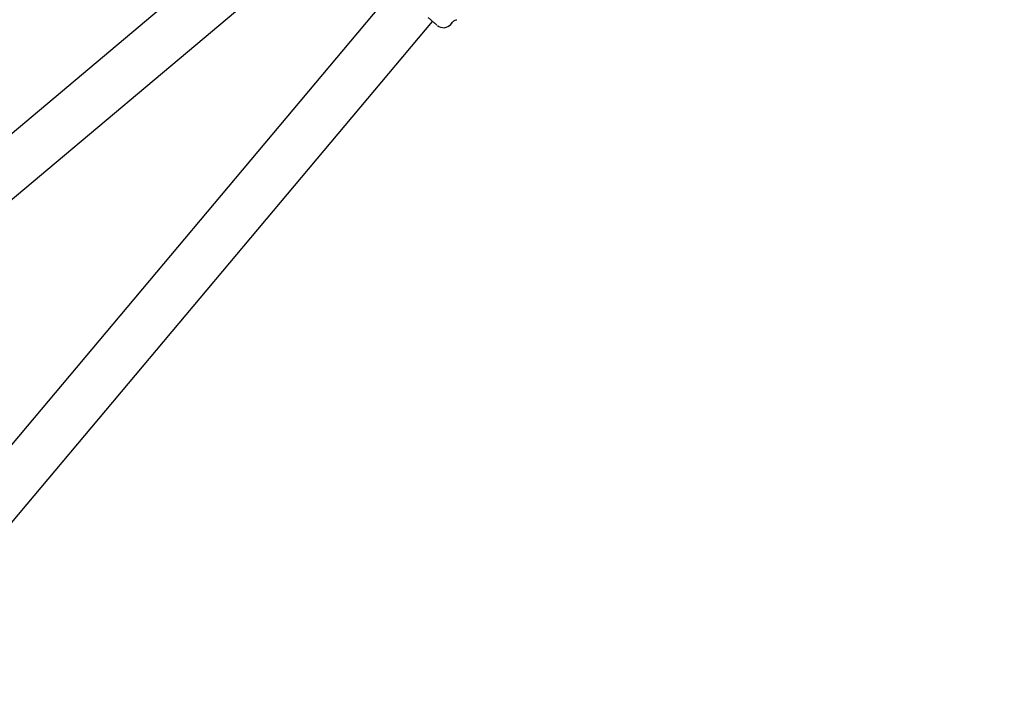
# Model space of a CAD drawing. Units: millimetres. Extents: x 538 to 2221, y 276 to 2008.
# Drawn here: x 1281 to 1313, y 1250 to 1272 of the extents above; entities that cross this region are included whole.
import ezdxf

# ---------------------------------------------------------------- set-up
doc = ezdxf.new("R2010")
doc.units = ezdxf.units.MM
doc.header["$LTSCALE"] = 100
doc.layers.add('VUES', color=7, linetype='Continuous')
doc.styles.add('SLDTEXTSTYLE0', font='TXT', dxfattribs={"width": 0.75})
doc.dimstyles.new('SLDDIMSTYLE5', dxfattribs={"dimtxt": 15.875, "dimasz": 8, "dimexe": 0, "dimexo": 0.0625, "dimgap": 3.96875, "dimtad": 2, "dimdec": 0, "dimrnd": 1e-09, "dimzin": 12, "dimdsep": 46, "dimtxsty": 'SLDTEXTSTYLE0', "dimblk1": 'DOT', "dimblk2": 'DOT', "dimsah": 1, "dimcen": 0.09, "dimse1": 1, "dimse2": 1, "dimadec": 0, "dimazin": 3, "dimtfac": 1, "dimtdec": 0, "dimtofl": 0, "dimtmove": 0, "dimatfit": 3, "dimldrblk": 'DOT', "dimfxl": 0, "dimfrac": 2, "dimtolj": 1, "dimtzin": 12, "dimarcsym": 0})

# ---------------------------------------------------------------- blocks, each defined once
blk = doc.blocks.new('_Dot')
at = {"color": 0, "linetype": 'ByBlock', "lineweight": -2}
blk.add_line((-0.5, 0), (-1, 0), dxfattribs=at)
at = {"color": 0, "linetype": 'ByBlock', "const_width": 0.5}
blk.add_lwpolyline([(-0.25, 0, 1), (0.25, 0, 1)], format="xyb", close=True, dxfattribs=at)
blk = doc.blocks.new('_D_11')
at = {"layer": 'VUES', "color": 7}
blk.add_line((558.481, 481.867), (558.481, 1840.268), dxfattribs=at)
at = {"layer": 'VUES', "color": 7, "xscale": 8, "yscale": 8}
for p, rotation in [((558.481, 1840.268), 90.000000000001), ((558.481, 481.867), 270.000000000001)]:
    blk.add_blockref('_Dot', p, dxfattribs=dict(at, rotation=rotation))
at = {"layer": 'VUES', "color": 7, "insert": (538.017, 1137.608), "char_height": 15.875, "attachment_point": 1, "rotation": 90, "style": 'SLDTEXTSTYLE0'}
blk.add_mtext('1358', dxfattribs=at)
blk = doc.blocks.new('_D_12')
at = {"layer": 'VUES', "color": 7}
blk.add_line((1958.113, 1987.747), (740.222, 1987.747), dxfattribs=at)
at = {"layer": 'VUES', "color": 7, "xscale": 8, "yscale": 8, "rotation": 180.0000000000004}
blk.add_blockref('_Dot', (740.222, 1987.747, -252.248), dxfattribs=at)
at = {"layer": 'VUES', "color": 7, "xscale": 8, "yscale": 8}
blk.add_blockref('_Dot', (1958.113, 1987.747, -252.248), dxfattribs=at)
at = {"layer": 'VUES', "color": 7, "insert": (1325.708, 2008.211), "char_height": 15.875, "attachment_point": 1, "style": 'SLDTEXTSTYLE0'}
blk.add_mtext('1218', dxfattribs=at)

msp = doc.modelspace()

# ---------------------------------------------------------------- linework, layer by layer
at = {"color": 7, "linetype": 'Continuous', "lineweight": 25}
for p, q in [((1290.43, 1275.944), (1279.55, 1266.789)), ((1280.58, 1265.565), (1291.562, 1274.805)), ((1293.14, 1272.587), (1277.706, 1254.204)), ((1278.933, 1253.177), (1294.365, 1271.558)), ((1294.941, 1271.466), (1294.992, 1271.526)), ((1295.122, 1271.611), (1295.134, 1271.615)), ((1295.122, 1271.611), (1295.128, 1271.612))]:
    msp.add_line(p, q, dxfattribs=at)
msp.add_arc((1294.711, 1271.659), 0.3, 229.9804, 320.0169, dxfattribs=at)
for points, knots in [([(1294.504, 1271.441), (1294.497, 1271.447), (1294.485, 1271.457), (1294.458, 1271.48), (1294.435, 1271.499), (1294.413, 1271.518), (1294.388, 1271.539), (1294.353, 1271.569), (1294.294, 1271.617), (1294.251, 1271.654), (1294.225, 1271.676)], [0, 0, 0, 0, 0.1718506, 0.2882699, 0.4063782, 0.4657185, 0.531421, 0.6635427, 0.7974309, 1, 1, 1, 1]), ([(1294.992, 1271.526), (1294.993, 1271.528), (1294.999, 1271.535), (1295.012, 1271.546), (1295.022, 1271.554)], [0, 0, 0, 0, 0.222182, 1, 1, 1, 1]), ([(1295.022, 1271.554), (1295.029, 1271.561), (1295.053, 1271.582), (1295.09, 1271.604), (1295.118, 1271.608), (1295.119, 1271.608)], [0, 0, 0, 0, 0.284837, 0.991454, 1, 1, 1, 1])]:
    msp.add_open_spline(points, degree=3, knots=knots, dxfattribs=at)

# ---------------------------------------------------------------- dimensions: what is measured, and where the dimension line sits
at = {"layer": 'VUES', "color": 7}
dim = msp.add_linear_dim(base=(1958.113, 1987.747), p1=(740.222, 961.591), p2=(1958.113, 802.094), dimstyle='SLDDIMSTYLE5', dxfattribs=at)
dim.commit()
dim.dimension.update_dxf_attribs({"geometry": '_D_12', "text_midpoint": (1349.167, 1987.747), "dimtype": 160})
dim = msp.add_linear_dim(base=(558.481, 1840.268), p1=(1415.112, 481.867), p2=(1620.716, 1840.268), angle=90, dimstyle='SLDDIMSTYLE5', dxfattribs=at)
dim.commit()
dim.dimension.update_dxf_attribs({"geometry": '_D_11', "text_midpoint": (558.481, 1161.068), "dimtype": 160})

doc.saveas('drawing.dxf')
